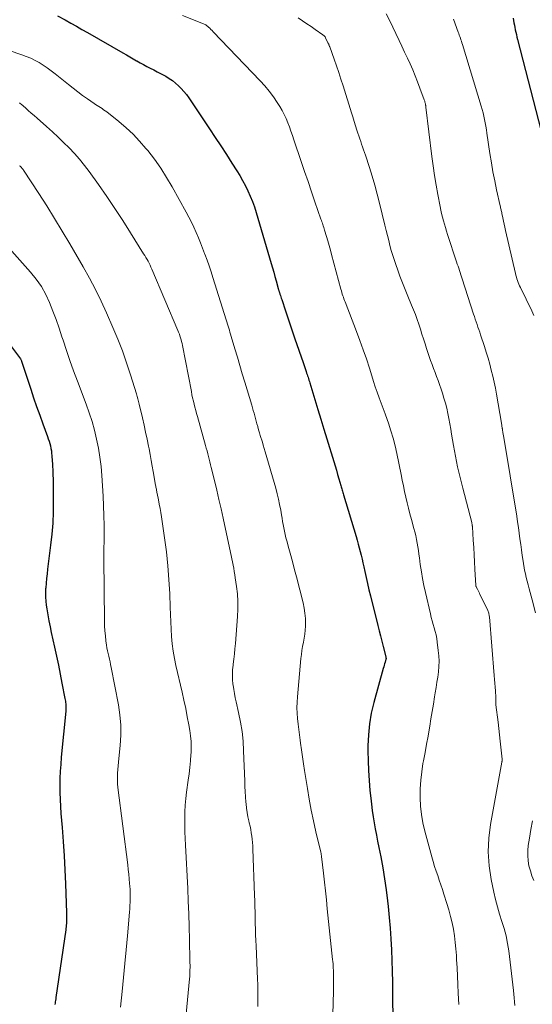
# Model space of a CAD drawing. Units: feet. Extents: x 1930000 to 1935042, y 564996 to 570000.
# Drawn here: x 1931055 to 1931132, y 566422 to 566570 of the extents above; entities that cross this region are included whole.
import ezdxf

# ---------------------------------------------------------------- set-up
doc = ezdxf.new("R2010")
doc.units = ezdxf.units.FT
doc.header["$LTSCALE"] = 100
doc.header["$MEASUREMENT"] = 0
doc.layers.add('CONTOUR INDEX', color=32, linetype='Continuous', lineweight=25)
doc.layers.add('CONTOUR INTERMEDIATE', color=40, linetype='Continuous', lineweight=15)

msp = doc.modelspace()

# ---------------------------------------------------------------- linework, layer by layer
at = {"layer": 'CONTOUR INDEX', "flags": 128}
for points, elevation in [([(1931060.83, 566571.07), (1931061.98, 566570.44), (1931062.82, 566569.97), (1931063.67, 566569.5), (1931064.51, 566569.02), (1931065.35, 566568.54), (1931070.67, 566565.47), (1931071.19, 566565.17), (1931071.7, 566564.87), (1931072.21, 566564.58), (1931072.72, 566564.28), (1931072.75, 566564.27), (1931073.25, 566563.99), (1931073.76, 566563.71), (1931074.27, 566563.44), (1931074.78, 566563.18), (1931075.29, 566562.92), (1931075.8, 566562.65), (1931076.31, 566562.38), (1931076.82, 566562.11), (1931077.1, 566561.96), (1931077.61, 566561.65), (1931078.11, 566561.31), (1931078.57, 566560.94), (1931079.02, 566560.54), (1931079.44, 566560.11), (1931079.84, 566559.67), (1931080.21, 566559.2), (1931080.57, 566558.71), (1931083.68, 566554.05), (1931084.53, 566552.77), (1931085.38, 566551.48), (1931086.22, 566550.19), (1931087.05, 566548.89), (1931087.77, 566547.76), (1931088.23, 566547.02), (1931088.66, 566546.27), (1931089.07, 566545.5), (1931089.46, 566544.72), (1931089.81, 566543.93), (1931090.14, 566543.13), (1931090.43, 566542.31), (1931090.69, 566541.49), (1931092.95, 566533.82), (1931093.14, 566533.17), (1931093.33, 566532.52), (1931093.51, 566531.87), (1931093.69, 566531.21), (1931094, 566530.06), (1931094.02, 566529.98), (1931094.04, 566529.91), (1931094.07, 566529.83), (1931094.09, 566529.76), (1931094.11, 566529.68), (1931094.14, 566529.61), (1931094.16, 566529.53), (1931094.19, 566529.46), (1931094.27, 566529.21), (1931094.34, 566529.01), (1931094.4, 566528.82), (1931094.47, 566528.62), (1931094.53, 566528.42), (1931095.1, 566526.7), (1931095.45, 566525.64), (1931095.81, 566524.58), (1931096.16, 566523.53), (1931096.52, 566522.47), (1931097.74, 566518.91), (1931097.84, 566518.61), (1931097.94, 566518.32), (1931098.05, 566518.02), (1931098.15, 566517.73), (1931098.21, 566517.55), (1931098.28, 566517.34), (1931098.35, 566517.13), (1931098.42, 566516.92), (1931098.49, 566516.71), (1931098.56, 566516.5), (1931098.63, 566516.29), (1931098.69, 566516.08), (1931098.76, 566515.87), (1931099.52, 566513.34), (1931099.97, 566511.86), (1931100.42, 566510.38), (1931100.87, 566508.91), (1931101.32, 566507.43), (1931102.35, 566504.06), (1931102.55, 566503.4), (1931102.75, 566502.74), (1931102.94, 566502.07), (1931103.14, 566501.41), (1931103.42, 566500.43), (1931103.47, 566500.25), (1931103.52, 566500.08), (1931103.57, 566499.91), (1931103.62, 566499.74), (1931103.67, 566499.56), (1931103.72, 566499.39), (1931103.77, 566499.22), (1931103.82, 566499.05), (1931105.72, 566492.76), (1931105.88, 566492.2), (1931106.04, 566491.63), (1931106.2, 566491.07), (1931106.34, 566490.5), (1931106.48, 566489.93), (1931106.61, 566489.36), (1931106.74, 566488.79), (1931106.87, 566488.21), (1931107.02, 566487.5), (1931107.22, 566486.58), (1931107.43, 566485.67), (1931107.65, 566484.75), (1931107.87, 566483.84), (1931108.99, 566479.37), (1931109.19, 566478.58), (1931109.38, 566477.8), (1931109.58, 566477.01), (1931109.78, 566476.22), (1931110.18, 566474.68), (1931110.2, 566474.58), (1931110.21, 566474.41), (1931110.21, 566474.39), (1931110.21, 566474.36), (1931110.21, 566474.34), (1931110.2, 566474.32), (1931110.07, 566473.88), (1931110, 566473.63), (1931109.93, 566473.39), (1931109.86, 566473.14), (1931109.79, 566472.9), (1931108.38, 566467.8), (1931108, 566466.19), (1931107.71, 566464.57), (1931107.56, 566462.94), (1931107.49, 566461.29), (1931107.49, 566460.55), (1931107.51, 566459.05), (1931107.56, 566457.55), (1931107.66, 566456.05), (1931107.8, 566454.55), (1931107.91, 566453.43), (1931108.02, 566452.49), (1931108.14, 566451.56), (1931108.28, 566450.63), (1931108.43, 566449.71), (1931108.59, 566448.78), (1931108.76, 566447.86), (1931108.93, 566446.94), (1931109.12, 566446.01), (1931109.41, 566444.57), (1931109.72, 566442.93), (1931110, 566441.28), (1931110.23, 566439.63), (1931110.44, 566437.96), (1931110.54, 566437.11), (1931110.7, 566435.49), (1931110.84, 566433.87), (1931110.96, 566432.25), (1931111.05, 566430.63), (1931111.11, 566429), (1931111.16, 566427.38), (1931111.19, 566425.75), (1931111.21, 566424.13), (1931111.22, 566419.56)], 1020), ([(1931129.31, 566570.68), (1931129.37, 566570.34), (1931129.43, 566570), (1931129.5, 566569.66), (1931129.57, 566569.32), (1931129.64, 566568.98), (1931129.64, 566568.94), (1931129.72, 566568.58), (1931129.8, 566568.22), (1931129.89, 566567.86), (1931129.98, 566567.51), (1931133.53, 566553.73)], 1000), ([(1931053.48, 566521.89), (1931055.25, 566519.46), (1931055.31, 566519.38), (1931055.36, 566519.29), (1931055.4, 566519.19), (1931055.44, 566519.1), (1931056.81, 566514.93), (1931057.25, 566513.62), (1931057.7, 566512.31), (1931058.16, 566511.01), (1931058.63, 566509.71), (1931059.33, 566507.81), (1931059.45, 566507.46), (1931059.57, 566507.1), (1931059.67, 566506.74), (1931059.76, 566506.38), (1931059.84, 566506.01), (1931059.91, 566505.65), (1931059.95, 566505.28), (1931059.98, 566504.9), (1931060.03, 566504.14), (1931060.06, 566503.69), (1931060.09, 566503.25), (1931060.11, 566502.81), (1931060.13, 566502.37), (1931060.15, 566501.93), (1931060.17, 566501.49), (1931060.18, 566501.04), (1931060.18, 566500.6), (1931060.2, 566498.13), (1931060.18, 566496.46), (1931060.11, 566494.78), (1931059.98, 566493.11), (1931059.8, 566491.45), (1931059.34, 566487.85), (1931059.26, 566487.16), (1931059.18, 566486.46), (1931059.12, 566485.76), (1931059.06, 566485.05), (1931059.05, 566484.9), (1931059.03, 566484.28), (1931059.03, 566483.65), (1931059.08, 566483.03), (1931059.15, 566482.41), (1931059.23, 566481.86), (1931059.38, 566480.97), (1931059.53, 566480.08), (1931059.71, 566479.19), (1931059.9, 566478.3), (1931060.39, 566476.13), (1931060.69, 566474.78), (1931060.97, 566473.43), (1931061.25, 566472.07), (1931061.51, 566470.72), (1931061.95, 566468.38), (1931061.99, 566468.19), (1931062.02, 566468), (1931062.04, 566467.8), (1931062.07, 566467.61), (1931062.09, 566467.45), (1931062.1, 566467.34), (1931062.1, 566467.22), (1931062.1, 566467.1), (1931062.1, 566466.99), (1931062.1, 566466.87), (1931062.09, 566466.75), (1931062.08, 566466.63), (1931062.07, 566466.52), (1931061.4, 566459.56), (1931061.32, 566458.5), (1931061.25, 566457.45), (1931061.21, 566456.39), (1931061.19, 566455.33), (1931061.2, 566454.28), (1931061.22, 566453.22), (1931061.28, 566452.16), (1931061.35, 566451.11), (1931061.52, 566448.99), (1931061.68, 566446.88), (1931061.82, 566444.76), (1931061.93, 566442.64), (1931062.02, 566440.53), (1931062.18, 566436.17), (1931062.18, 566435.98), (1931062.19, 566435.8), (1931062.19, 566435.61), (1931062.2, 566435.42), (1931062.2, 566435.24), (1931062.19, 566435.05), (1931062.19, 566434.87), (1931062.18, 566434.68), (1931062.17, 566434.57), (1931062.16, 566434.33), (1931062.14, 566434.08), (1931062.11, 566433.84), (1931062.08, 566433.6), (1931060.59, 566423.43), (1931060.56, 566423.22), (1931060.53, 566423.01), (1931060.49, 566422.79), (1931060.46, 566422.58), (1931060.43, 566422.37)], 1040)]:
    msp.add_lwpolyline(points, dxfattribs=dict(at, elevation=elevation))
at = {"layer": 'CONTOUR INTERMEDIATE', "flags": 128}
for points, elevation in [([(1931079.63, 566571.1), (1931083.02, 566569.77), (1931083.04, 566569.76), (1931083.14, 566569.71), (1931083.53, 566569.35), (1931083.71, 566569.18), (1931083.89, 566569), (1931084.07, 566568.83), (1931084.24, 566568.65), (1931091.31, 566561.29), (1931092, 566560.52), (1931092.67, 566559.72), (1931093.28, 566558.89), (1931093.86, 566558.02), (1931094.24, 566557.42), (1931094.59, 566556.83), (1931094.91, 566556.23), (1931095.2, 566555.61), (1931095.46, 566554.98), (1931095.7, 566554.34), (1931095.93, 566553.69), (1931096.16, 566553.05), (1931096.38, 566552.4), (1931097.47, 566549.15), (1931097.98, 566547.64), (1931098.49, 566546.12), (1931099.01, 566544.61), (1931099.53, 566543.1), (1931100.43, 566540.5), (1931100.5, 566540.29), (1931100.58, 566540.08), (1931100.65, 566539.87), (1931100.72, 566539.66), (1931100.79, 566539.45), (1931100.86, 566539.24), (1931100.93, 566539.03), (1931100.99, 566538.82), (1931101.27, 566537.88), (1931101.47, 566537.2), (1931101.66, 566536.51), (1931101.85, 566535.83), (1931102.04, 566535.14), (1931103.43, 566529.93), (1931103.5, 566529.69), (1931103.57, 566529.45), (1931103.64, 566529.21), (1931103.72, 566528.97), (1931103.8, 566528.73), (1931103.89, 566528.5), (1931103.97, 566528.26), (1931104.06, 566528.03), (1931105.78, 566523.61), (1931106.29, 566522.23), (1931106.79, 566520.85), (1931107.26, 566519.46), (1931107.71, 566518.06), (1931108.06, 566516.91), (1931108.32, 566516.08), (1931108.59, 566515.26), (1931108.88, 566514.44), (1931109.17, 566513.63), (1931109.46, 566512.81), (1931109.76, 566512), (1931110.06, 566511.19), (1931110.36, 566510.37), (1931110.57, 566509.78), (1931110.95, 566508.66), (1931111.3, 566507.53), (1931111.59, 566506.39), (1931111.85, 566505.23), (1931112.48, 566502.06), (1931112.65, 566501.21), (1931112.82, 566500.37), (1931113, 566499.53), (1931113.19, 566498.68), (1931113.38, 566497.84), (1931113.58, 566497), (1931113.8, 566496.17), (1931114.02, 566495.34), (1931114.4, 566493.98), (1931114.54, 566493.44), (1931114.67, 566492.89), (1931114.79, 566492.33), (1931114.89, 566491.77), (1931114.99, 566491.22), (1931115.08, 566490.66), (1931115.16, 566490.09), (1931115.23, 566489.53), (1931115.36, 566488.53), (1931115.52, 566487.47), (1931115.69, 566486.42), (1931115.9, 566485.37), (1931116.13, 566484.33), (1931116.89, 566481.12), (1931117.02, 566480.59), (1931117.16, 566480.06), (1931117.3, 566479.54), (1931117.46, 566479.02), (1931117.6, 566478.49), (1931117.73, 566477.96), (1931117.83, 566477.43), (1931117.91, 566476.89), (1931118.07, 566475.61), (1931118.14, 566474.82), (1931118.18, 566474.02), (1931118.15, 566473.22), (1931118.09, 566472.43), (1931117.98, 566471.63), (1931117.87, 566470.84), (1931117.75, 566470.04), (1931117.62, 566469.25), (1931117.52, 566468.63), (1931117.33, 566467.53), (1931117.14, 566466.43), (1931116.96, 566465.33), (1931116.78, 566464.23), (1931116.74, 566463.97), (1931116.53, 566462.74), (1931116.31, 566461.51), (1931116.09, 566460.28), (1931115.85, 566459.05), (1931115.77, 566458.65), (1931115.57, 566457.38), (1931115.42, 566456.1), (1931115.35, 566454.81), (1931115.34, 566453.52), (1931115.34, 566453.48), (1931115.41, 566452.21), (1931115.55, 566450.95), (1931115.77, 566449.7), (1931116.06, 566448.47), (1931117.1, 566444.58), (1931117.3, 566443.87), (1931117.51, 566443.16), (1931117.74, 566442.46), (1931117.98, 566441.76), (1931118.22, 566441.06), (1931118.46, 566440.36), (1931118.69, 566439.66), (1931118.92, 566438.96), (1931119.37, 566437.55), (1931119.65, 566436.6), (1931119.91, 566435.64), (1931120.13, 566434.67), (1931120.33, 566433.7), (1931120.49, 566432.71), (1931120.62, 566431.73), (1931120.72, 566430.74), (1931120.79, 566429.75), (1931120.83, 566429.16), (1931120.9, 566427.9), (1931120.96, 566426.63), (1931121.02, 566425.37), (1931121.08, 566424.1), (1931121.15, 566422.38)], 1016), ([(1931097.03, 566570.76), (1931097.67, 566570.32), (1931098.31, 566569.87), (1931098.94, 566569.43), (1931099.58, 566568.99), (1931100.73, 566568.19), (1931100.79, 566568.15), (1931100.85, 566568.1), (1931100.91, 566568.05), (1931100.96, 566567.99), (1931101.01, 566567.93), (1931101.06, 566567.87), (1931101.1, 566567.8), (1931101.13, 566567.74), (1931101.49, 566567.01), (1931101.53, 566566.94), (1931101.56, 566566.86), (1931101.6, 566566.78), (1931101.63, 566566.7), (1931101.66, 566566.62), (1931101.69, 566566.54), (1931101.72, 566566.46), (1931101.75, 566566.38), (1931102.42, 566564.55), (1931102.77, 566563.55), (1931103.11, 566562.54), (1931103.44, 566561.54), (1931103.76, 566560.53), (1931105.02, 566556.49), (1931105.22, 566555.84), (1931105.43, 566555.18), (1931105.63, 566554.53), (1931105.84, 566553.88), (1931105.99, 566553.42), (1931106.12, 566553), (1931106.26, 566552.58), (1931106.41, 566552.17), (1931106.55, 566551.75), (1931106.7, 566551.34), (1931106.85, 566550.92), (1931106.99, 566550.5), (1931107.13, 566550.08), (1931107.72, 566548.26), (1931108.14, 566546.92), (1931108.54, 566545.58), (1931108.9, 566544.22), (1931109.25, 566542.86), (1931110.05, 566539.55), (1931110.24, 566538.79), (1931110.42, 566538.03), (1931110.61, 566537.27), (1931110.81, 566536.51), (1931111.01, 566535.75), (1931111.23, 566535), (1931111.47, 566534.25), (1931111.72, 566533.51), (1931111.93, 566532.94), (1931112.31, 566531.92), (1931112.69, 566530.9), (1931113.09, 566529.89), (1931113.5, 566528.88), (1931114.06, 566527.56), (1931114.35, 566526.84), (1931114.63, 566526.12), (1931114.89, 566525.4), (1931115.14, 566524.67), (1931115.39, 566523.93), (1931115.62, 566523.2), (1931115.86, 566522.46), (1931116.09, 566521.72), (1931116.29, 566521.04), (1931116.49, 566520.43), (1931116.69, 566519.83), (1931116.91, 566519.23), (1931117.14, 566518.63), (1931117.37, 566518.04), (1931117.6, 566517.44), (1931117.82, 566516.84), (1931118.03, 566516.23), (1931118.68, 566514.33), (1931118.92, 566513.57), (1931119.14, 566512.81), (1931119.33, 566512.04), (1931119.5, 566511.26), (1931119.64, 566510.48), (1931119.79, 566509.69), (1931119.93, 566508.91), (1931120.07, 566508.13), (1931120.36, 566506.45), (1931120.66, 566504.84), (1931120.98, 566503.22), (1931121.35, 566501.62), (1931121.74, 566500.02), (1931123.09, 566494.86), (1931123.11, 566494.78), (1931123.13, 566494.7), (1931123.14, 566494.61), (1931123.16, 566494.53), (1931123.17, 566494.44), (1931123.18, 566494.36), (1931123.19, 566494.29), (1931123.2, 566494.21), (1931123.32, 566492.19), (1931123.39, 566491.1), (1931123.45, 566490.01), (1931123.51, 566488.93), (1931123.58, 566487.84), (1931123.71, 566485.38), (1931123.72, 566485.36), (1931123.72, 566485.35), (1931123.72, 566485.33), (1931123.73, 566485.31), (1931123.75, 566485.24), (1931123.75, 566485.22), (1931123.76, 566485.2), (1931123.76, 566485.18), (1931123.77, 566485.17), (1931123.95, 566484.82), (1931124.05, 566484.63), (1931124.14, 566484.44), (1931124.24, 566484.25), (1931124.33, 566484.06), (1931125.46, 566481.76), (1931125.52, 566481.63), (1931125.57, 566481.5), (1931125.62, 566481.37), (1931125.66, 566481.24), (1931125.69, 566481.1), (1931125.72, 566480.97), (1931125.74, 566480.83), (1931125.76, 566480.69), (1931126.48, 566471.85), (1931126.53, 566471.27), (1931126.57, 566470.7), (1931126.61, 566470.12), (1931126.65, 566469.55), (1931126.72, 566468.54), (1931126.73, 566468.47), (1931126.73, 566468.39), (1931126.73, 566468.32), (1931126.73, 566468.25), (1931126.73, 566468.17), (1931126.73, 566468.1), (1931126.72, 566468.03), (1931126.72, 566467.95), (1931126.72, 566467.89), (1931126.72, 566467.78), (1931126.73, 566467.68), (1931126.73, 566467.58), (1931126.74, 566467.47), (1931127.06, 566464.84), (1931127.17, 566463.9), (1931127.28, 566462.95), (1931127.38, 566462), (1931127.48, 566461.06), (1931127.66, 566459.28), (1931127.66, 566459.22), (1931127.66, 566459.16), (1931127.66, 566459.1), (1931127.66, 566459.04), (1931127.65, 566458.99), (1931127.64, 566458.93), (1931127.63, 566458.87), (1931127.62, 566458.81), (1931125.91, 566449.47), (1931125.66, 566447.39), (1931125.57, 566445.32), (1931125.72, 566443.25), (1931126.03, 566441.18), (1931126.43, 566439.28), (1931126.69, 566438.17), (1931126.97, 566437.06), (1931127.29, 566435.97), (1931127.64, 566434.88), (1931127.98, 566433.79), (1931128.27, 566432.69), (1931128.48, 566431.58), (1931128.66, 566430.45), (1931129.37, 566424.51), (1931129.43, 566423.95), (1931129.49, 566423.38), (1931129.54, 566422.81), (1931129.59, 566422.24)], 1012), ([(1931110.25, 566571.37), (1931110.73, 566570.38), (1931112.18, 566567.35), (1931112.6, 566566.47), (1931113.01, 566565.58), (1931113.42, 566564.7), (1931113.83, 566563.81), (1931114.22, 566562.91), (1931114.6, 566562.02), (1931114.96, 566561.11), (1931115.31, 566560.2), (1931115.97, 566558.41), (1931116.01, 566558.3), (1931116.04, 566558.2), (1931116.07, 566558.09), (1931116.1, 566557.98), (1931116.12, 566557.9), (1931116.14, 566557.83), (1931116.15, 566557.76), (1931116.16, 566557.69), (1931116.17, 566557.62), (1931116.18, 566557.55), (1931116.19, 566557.48), (1931116.2, 566557.4), (1931116.21, 566557.33), (1931117.12, 566549.92), (1931117.31, 566548.48), (1931117.52, 566547.04), (1931117.76, 566545.6), (1931118.01, 566544.17), (1931118.35, 566542.37), (1931118.45, 566541.84), (1931118.57, 566541.31), (1931118.7, 566540.78), (1931118.84, 566540.25), (1931118.99, 566539.73), (1931119.15, 566539.21), (1931119.31, 566538.69), (1931119.47, 566538.17), (1931120.83, 566534.05), (1931120.93, 566533.73), (1931121.04, 566533.41), (1931121.14, 566533.09), (1931121.24, 566532.77), (1931121.34, 566532.44), (1931121.44, 566532.12), (1931121.54, 566531.8), (1931121.65, 566531.48), (1931123.37, 566526.21), (1931123.5, 566525.82), (1931123.63, 566525.43), (1931123.76, 566525.04), (1931123.9, 566524.65), (1931124.03, 566524.26), (1931124.17, 566523.87), (1931124.3, 566523.48), (1931124.43, 566523.09), (1931125, 566521.35), (1931125.28, 566520.46), (1931125.55, 566519.57), (1931125.8, 566518.67), (1931126.04, 566517.78), (1931126.26, 566516.87), (1931126.47, 566515.96), (1931126.65, 566515.05), (1931126.82, 566514.14), (1931127.56, 566509.82), (1931127.58, 566509.68), (1931127.6, 566509.55), (1931127.62, 566509.42), (1931127.64, 566509.28), (1931127.66, 566509.16), (1931127.67, 566509.09), (1931127.68, 566509.02), (1931127.7, 566508.94), (1931127.71, 566508.87), (1931127.72, 566508.79), (1931127.73, 566508.72), (1931127.74, 566508.64), (1931127.75, 566508.57), (1931127.77, 566508.47), (1931127.79, 566508.34), (1931127.81, 566508.22), (1931127.83, 566508.09), (1931127.85, 566507.97), (1931129.85, 566495.83), (1931129.99, 566494.98), (1931130.11, 566494.13), (1931130.23, 566493.28), (1931130.34, 566492.43), (1931130.45, 566491.58), (1931130.57, 566490.73), (1931130.7, 566489.89), (1931130.83, 566489.04), (1931131.05, 566487.72), (1931131.16, 566487.16), (1931131.28, 566486.59), (1931131.42, 566486.03), (1931131.57, 566485.47), (1931131.73, 566484.91), (1931131.88, 566484.35), (1931132.03, 566483.79), (1931132.17, 566483.23), (1931132.66, 566481.26)], 1008), ([(1931120.33, 566570.55), (1931121.06, 566568.62), (1931121.14, 566568.39), (1931121.23, 566568.16), (1931121.31, 566567.92), (1931121.4, 566567.69), (1931121.48, 566567.45), (1931121.56, 566567.22), (1931121.63, 566566.98), (1931121.71, 566566.74), (1931124.51, 566557.47), (1931124.65, 566556.97), (1931124.79, 566556.47), (1931124.91, 566555.96), (1931125.02, 566555.46), (1931125.12, 566554.95), (1931125.21, 566554.44), (1931125.3, 566553.92), (1931125.38, 566553.41), (1931125.83, 566550.33), (1931126.05, 566548.96), (1931126.28, 566547.6), (1931126.55, 566546.24), (1931126.83, 566544.89), (1931127.37, 566542.47), (1931127.4, 566542.33), (1931127.44, 566542.19), (1931127.47, 566542.04), (1931127.5, 566541.9), (1931127.54, 566541.76), (1931127.57, 566541.62), (1931127.6, 566541.48), (1931127.63, 566541.34), (1931127.77, 566540.67), (1931127.87, 566540.2), (1931127.97, 566539.72), (1931128.08, 566539.25), (1931128.19, 566538.78), (1931129.65, 566532.31), (1931129.72, 566532.04), (1931129.8, 566531.77), (1931129.88, 566531.5), (1931129.97, 566531.23), (1931130.07, 566530.96), (1931130.18, 566530.7), (1931130.29, 566530.44), (1931130.41, 566530.18), (1931132.11, 566526.69), (1931132.43, 566526)], 1004), ([(1931051.45, 566566.53), (1931055.47, 566565.21), (1931056.15, 566564.96), (1931056.81, 566564.68), (1931057.46, 566564.36), (1931058.09, 566564.01), (1931058.7, 566563.62), (1931059.3, 566563.22), (1931059.88, 566562.79), (1931060.46, 566562.35), (1931062.48, 566560.72), (1931063.18, 566560.16), (1931063.89, 566559.62), (1931064.61, 566559.09), (1931065.33, 566558.57), (1931066.33, 566557.88), (1931066.57, 566557.72), (1931066.8, 566557.56), (1931067.05, 566557.41), (1931067.29, 566557.26), (1931067.53, 566557.1), (1931067.77, 566556.94), (1931068, 566556.78), (1931068.23, 566556.6), (1931070.04, 566555.16), (1931071.14, 566554.23), (1931072.19, 566553.26), (1931073.18, 566552.21), (1931074.12, 566551.12), (1931074.39, 566550.79), (1931075.4, 566549.48), (1931076.35, 566548.14), (1931077.24, 566546.75), (1931078.08, 566545.32), (1931080.18, 566541.52), (1931080.58, 566540.77), (1931080.97, 566540.02), (1931081.33, 566539.25), (1931081.68, 566538.48), (1931082.01, 566537.69), (1931082.33, 566536.91), (1931082.64, 566536.12), (1931082.94, 566535.33), (1931082.99, 566535.19), (1931083.31, 566534.33), (1931083.61, 566533.46), (1931083.91, 566532.58), (1931084.19, 566531.71), (1931086.21, 566525.33), (1931086.31, 566525.02), (1931086.4, 566524.71), (1931086.5, 566524.4), (1931086.59, 566524.09), (1931086.67, 566523.78), (1931086.76, 566523.47), (1931086.85, 566523.16), (1931086.94, 566522.85), (1931087.5, 566520.97), (1931087.87, 566519.72), (1931088.24, 566518.46), (1931088.61, 566517.21), (1931088.98, 566515.96), (1931090.02, 566512.49), (1931090.14, 566512.09), (1931090.25, 566511.69), (1931090.37, 566511.29), (1931090.48, 566510.89), (1931090.59, 566510.49), (1931090.7, 566510.09), (1931090.82, 566509.69), (1931090.93, 566509.29), (1931090.94, 566509.23), (1931091.07, 566508.8), (1931091.19, 566508.37), (1931091.32, 566507.94), (1931091.45, 566507.51), (1931091.48, 566507.42), (1931091.63, 566506.94), (1931091.77, 566506.47), (1931091.91, 566505.99), (1931092.05, 566505.51), (1931093.63, 566500.02), (1931093.85, 566499.2), (1931094.05, 566498.38), (1931094.22, 566497.55), (1931094.38, 566496.71), (1931094.49, 566496.03), (1931094.58, 566495.54), (1931094.66, 566495.04), (1931094.75, 566494.54), (1931094.84, 566494.05), (1931094.94, 566493.55), (1931095.04, 566493.06), (1931095.16, 566492.57), (1931095.29, 566492.09), (1931095.62, 566490.94), (1931095.91, 566489.88), (1931096.2, 566488.81), (1931096.48, 566487.75), (1931096.76, 566486.68), (1931097.74, 566482.77), (1931097.91, 566482), (1931098.03, 566481.22), (1931098.09, 566480.43), (1931098.11, 566479.64), (1931098.1, 566479.29), (1931098.08, 566478.67), (1931098.02, 566478.06), (1931097.93, 566477.45), (1931097.81, 566476.85), (1931097.68, 566476.24), (1931097.58, 566475.64), (1931097.49, 566475.03), (1931097.42, 566474.41), (1931096.9, 566468.65), (1931096.85, 566467.83), (1931096.83, 566467.01), (1931096.86, 566466.2), (1931096.93, 566465.38), (1931097.02, 566464.56), (1931097.12, 566463.75), (1931097.22, 566462.93), (1931097.32, 566462.11), (1931097.38, 566461.69), (1931097.52, 566460.66), (1931097.67, 566459.63), (1931097.82, 566458.6), (1931097.98, 566457.57), (1931098.4, 566454.88), (1931098.68, 566453.24), (1931098.98, 566451.61), (1931099.32, 566449.99), (1931099.68, 566448.37), (1931100.4, 566445.3), (1931100.42, 566445.22), (1931100.44, 566445.13), (1931100.45, 566445.05), (1931100.47, 566444.97), (1931100.48, 566444.89), (1931100.5, 566444.8), (1931100.51, 566444.72), (1931100.52, 566444.64), (1931100.81, 566442.14), (1931100.96, 566440.8), (1931101.11, 566439.47), (1931101.25, 566438.13), (1931101.39, 566436.79), (1931102.19, 566429.15), (1931102.22, 566428.83), (1931102.25, 566428.51), (1931102.27, 566428.18), (1931102.29, 566427.86), (1931102.31, 566427.54), (1931102.32, 566427.21), (1931102.33, 566426.89), (1931102.33, 566426.57), (1931102.33, 566426.28), (1931102.33, 566425.81), (1931102.32, 566425.34), (1931102.32, 566424.87), (1931102.31, 566424.4), (1931102.13, 566417.37)], 1024), ([(1931055.11, 566557.98), (1931055.24, 566557.89), (1931055.36, 566557.79), (1931056, 566557.22), (1931056.44, 566556.83), (1931056.88, 566556.44), (1931057.32, 566556.06), (1931057.76, 566555.67), (1931059.2, 566554.39), (1931060.06, 566553.61), (1931060.92, 566552.82), (1931061.76, 566552.01), (1931062.59, 566551.19), (1931063.39, 566550.35), (1931064.16, 566549.48), (1931064.89, 566548.57), (1931065.59, 566547.64), (1931067, 566545.68), (1931068.25, 566543.89), (1931069.47, 566542.09), (1931070.66, 566540.26), (1931071.83, 566538.42), (1931073.78, 566535.28), (1931073.96, 566535), (1931074.12, 566534.72), (1931074.29, 566534.43), (1931074.45, 566534.14), (1931074.6, 566533.84), (1931074.75, 566533.55), (1931074.88, 566533.25), (1931075.02, 566532.95), (1931078.93, 566523.75), (1931079.04, 566523.48), (1931079.15, 566523.2), (1931079.24, 566522.92), (1931079.33, 566522.63), (1931079.41, 566522.34), (1931079.49, 566522.06), (1931079.55, 566521.76), (1931079.61, 566521.47), (1931080.96, 566514.55), (1931081.05, 566514.07), (1931081.15, 566513.6), (1931081.26, 566513.13), (1931081.38, 566512.66), (1931081.5, 566512.19), (1931081.62, 566511.72), (1931081.75, 566511.25), (1931081.88, 566510.78), (1931083.09, 566506.45), (1931083.2, 566506.04), (1931083.31, 566505.62), (1931083.42, 566505.21), (1931083.53, 566504.8), (1931083.63, 566504.39), (1931083.73, 566503.97), (1931083.83, 566503.56), (1931083.94, 566503.15), (1931084.42, 566501.16), (1931084.76, 566499.75), (1931085.09, 566498.34), (1931085.41, 566496.92), (1931085.72, 566495.51), (1931086.82, 566490.37), (1931086.92, 566489.9), (1931087.02, 566489.42), (1931087.12, 566488.94), (1931087.22, 566488.46), (1931087.32, 566487.98), (1931087.41, 566487.5), (1931087.49, 566487.02), (1931087.56, 566486.53), (1931087.75, 566485.25), (1931087.87, 566484.12), (1931087.95, 566482.99), (1931087.95, 566481.85), (1931087.89, 566480.72), (1931087.57, 566476.66), (1931087.51, 566475.88), (1931087.43, 566475.1), (1931087.34, 566474.32), (1931087.24, 566473.54), (1931087.22, 566473.42), (1931087.16, 566472.71), (1931087.12, 566471.99), (1931087.15, 566471.28), (1931087.21, 566470.56), (1931087.23, 566470.38), (1931087.32, 566469.76), (1931087.42, 566469.14), (1931087.53, 566468.52), (1931087.67, 566467.91), (1931088.05, 566466.29), (1931088.33, 566464.86), (1931088.57, 566463.42), (1931088.72, 566461.97), (1931088.81, 566460.51), (1931088.98, 566455.97), (1931089.01, 566455.18), (1931089.05, 566454.4), (1931089.1, 566453.61), (1931089.16, 566452.83), (1931089.19, 566452.56), (1931089.25, 566451.91), (1931089.34, 566451.26), (1931089.46, 566450.62), (1931089.59, 566449.98), (1931089.66, 566449.68), (1931089.77, 566449.19), (1931089.87, 566448.7), (1931089.95, 566448.22), (1931090.03, 566447.72), (1931090.1, 566447.23), (1931090.15, 566446.74), (1931090.19, 566446.24), (1931090.21, 566445.75), (1931090.46, 566438.83), (1931090.48, 566437.98), (1931090.51, 566437.13), (1931090.53, 566436.28), (1931090.54, 566435.43), (1931090.56, 566434.57), (1931090.58, 566433.72), (1931090.61, 566432.87), (1931090.64, 566432.02), (1931090.67, 566431.21), (1931090.73, 566429.96), (1931090.78, 566428.7), (1931090.84, 566427.44), (1931090.89, 566426.19), (1931090.93, 566425.4), (1931090.97, 566423.75), (1931090.97, 566422.1)], 1028), ([(1931055.14, 566548.51), (1931055.23, 566548.43), (1931055.33, 566548.35), (1931055.41, 566548.26), (1931055.49, 566548.16), (1931055.57, 566548.06), (1931055.65, 566547.96), (1931055.72, 566547.86), (1931058.01, 566544.34), (1931059.21, 566542.47), (1931060.39, 566540.59), (1931061.54, 566538.69), (1931062.67, 566536.77), (1931064.69, 566533.29), (1931065.64, 566531.61), (1931066.54, 566529.9), (1931067.38, 566528.16), (1931068.19, 566526.41), (1931069.15, 566524.2), (1931069.89, 566522.45), (1931070.58, 566520.68), (1931071.22, 566518.89), (1931071.81, 566517.08), (1931072.7, 566514.22), (1931072.81, 566513.83), (1931072.92, 566513.44), (1931073.02, 566513.05), (1931073.12, 566512.66), (1931073.6, 566510.58), (1931073.84, 566509.52), (1931074.07, 566508.46), (1931074.3, 566507.4), (1931074.51, 566506.34), (1931074.6, 566505.92), (1931074.77, 566505.07), (1931074.93, 566504.21), (1931075.08, 566503.36), (1931075.23, 566502.51), (1931075.57, 566500.5), (1931075.6, 566500.34), (1931075.63, 566500.18), (1931075.66, 566500.02), (1931075.69, 566499.86), (1931075.72, 566499.7), (1931075.75, 566499.54), (1931075.78, 566499.38), (1931075.82, 566499.22), (1931076.02, 566498.27), (1931076.14, 566497.63), (1931076.26, 566496.99), (1931076.37, 566496.35), (1931076.47, 566495.71), (1931076.94, 566492.56), (1931077.22, 566490.47), (1931077.44, 566488.37), (1931077.59, 566486.27), (1931077.7, 566484.16), (1931077.76, 566482.15), (1931077.8, 566481.04), (1931077.85, 566479.93), (1931077.91, 566478.83), (1931077.98, 566477.72), (1931078.08, 566476.61), (1931078.22, 566475.52), (1931078.41, 566474.43), (1931078.63, 566473.34), (1931079.56, 566469.36), (1931079.83, 566468.13), (1931080.1, 566466.9), (1931080.34, 566465.66), (1931080.57, 566464.42), (1931080.72, 566463.61), (1931080.83, 566462.77), (1931080.91, 566461.93), (1931080.93, 566461.08), (1931080.9, 566460.23), (1931080.88, 566459.98), (1931080.8, 566459.01), (1931080.71, 566458.04), (1931080.6, 566457.07), (1931080.47, 566456.1), (1931080.23, 566454.34), (1931080.11, 566453.35), (1931080.02, 566452.36), (1931079.98, 566451.36), (1931079.96, 566450.36), (1931079.97, 566449.36), (1931079.99, 566448.36), (1931080.03, 566447.36), (1931080.07, 566446.36), (1931080.4, 566439.85), (1931080.48, 566437.93), (1931080.56, 566436), (1931080.62, 566434.08), (1931080.67, 566432.15), (1931080.74, 566428.97), (1931080.74, 566428.63), (1931080.75, 566428.29), (1931080.75, 566427.95), (1931080.74, 566427.62), (1931080.74, 566427.28), (1931080.72, 566426.94), (1931080.7, 566426.6), (1931080.67, 566426.27), (1931080.07, 566419.92)], 1032), ([(1931053.98, 566535.67), (1931056.78, 566532.53), (1931057.64, 566531.47), (1931058.41, 566530.36), (1931059.06, 566529.17), (1931059.64, 566527.94), (1931060.13, 566526.66), (1931060.61, 566525.37), (1931061.07, 566524.08), (1931061.51, 566522.78), (1931061.67, 566522.29), (1931062.18, 566520.75), (1931062.71, 566519.2), (1931063.26, 566517.67), (1931063.83, 566516.14), (1931065.14, 566512.67), (1931065.61, 566511.37), (1931066.03, 566510.06), (1931066.39, 566508.73), (1931066.72, 566507.39), (1931066.99, 566506.04), (1931067.22, 566504.68), (1931067.38, 566503.31), (1931067.5, 566501.94), (1931067.69, 566498.84), (1931067.77, 566497.37), (1931067.82, 566495.9), (1931067.85, 566494.42), (1931067.85, 566492.95), (1931067.82, 566490.03), (1931067.82, 566490.01), (1931067.82, 566490), (1931067.82, 566489.98), (1931067.81, 566489.96), (1931067.81, 566489.88), (1931067.81, 566489.86), (1931067.81, 566489.84), (1931067.81, 566489.83), (1931067.81, 566489.81), (1931067.8, 566489.7), (1931067.79, 566489.63), (1931067.79, 566489.56), (1931067.79, 566489.49), (1931067.79, 566489.42), (1931067.9, 566480.08), (1931067.92, 566479.33), (1931067.96, 566478.57), (1931068.03, 566477.82), (1931068.12, 566477.08), (1931068.21, 566476.43), (1931068.27, 566476.01), (1931068.35, 566475.59), (1931068.44, 566475.16), (1931068.53, 566474.75), (1931068.64, 566474.33), (1931068.73, 566473.91), (1931068.82, 566473.49), (1931068.91, 566473.06), (1931069.99, 566467.45), (1931070.21, 566465.94), (1931070.35, 566464.41), (1931070.35, 566462.89), (1931070.27, 566461.35), (1931070.07, 566459.37), (1931070.02, 566458.82), (1931069.97, 566458.28), (1931069.92, 566457.74), (1931069.87, 566457.19), (1931069.84, 566456.65), (1931069.83, 566456.11), (1931069.86, 566455.56), (1931069.91, 566455.02), (1931071.39, 566443.38), (1931071.47, 566442.69), (1931071.54, 566441.99), (1931071.61, 566441.3), (1931071.67, 566440.6), (1931071.71, 566440.18), (1931071.74, 566439.7), (1931071.76, 566439.21), (1931071.77, 566438.72), (1931071.76, 566438.23), (1931071.75, 566437.75), (1931071.73, 566437.26), (1931071.7, 566436.77), (1931071.66, 566436.28), (1931071.35, 566432.71), (1931071.16, 566430.62), (1931070.97, 566428.53), (1931070.77, 566426.44), (1931070.56, 566424.35), (1931070.31, 566422)], 1036), ([(1931132.24, 566450.02), (1931132, 566448.71), (1931131.78, 566447.4), (1931131.6, 566446.32), (1931131.53, 566445.55), (1931131.51, 566444.78), (1931131.58, 566444.01), (1931131.7, 566443.25), (1931131.91, 566442.49), (1931132.15, 566441.75), (1931132.44, 566441.03)], 1008)]:
    msp.add_lwpolyline(points, dxfattribs=dict(at, elevation=elevation))

doc.saveas('drawing.dxf')
